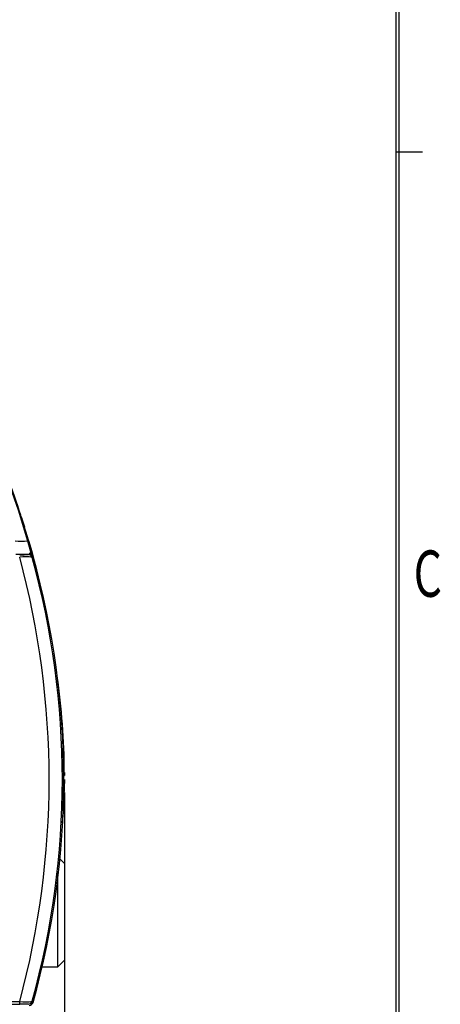
# Model space of a CAD drawing. Extents: x 4 to 590, y 2 to 417.
# Drawn here: x 556 to 587, y 211 to 285 of the extents above; entities that cross this region are included whole.
import ezdxf
from ezdxf.enums import TextEntityAlignment as Align

# ---------------------------------------------------------------- set-up
doc = ezdxf.new("R2010")
doc.units = 0
doc.layers.get('0').update_dxf_attribs({"linetype": 'CONTINUOUS'})
doc.layers.add('SLD-0', color=7, linetype='CONTINUOUS')
doc.styles.get("Standard").update_dxf_attribs({"font": 'txt', "bigfont": 'bigfont'})
doc.dimstyles.new('SLDDIMSTYLE0', dxfattribs={"dimtxt": 3.5, "dimasz": 3.5, "dimexe": 0, "dimexo": 0.0625, "dimgap": 0.875, "dimtad": 3, "dimrnd": 1e-09, "dimzin": 12, "dimblk1": 'OPEN30', "dimblk2": 'OPEN30', "dimsah": 1, "dimcen": 0.09, "dimazin": 3, "dimtfac": 1, "dimtofl": 0, "dimtmove": 0, "dimatfit": 3})

# ---------------------------------------------------------------- blocks, each defined once
blk = doc.blocks.new('_OPEN30')
at = {"color": 0, "linetype": 'BYBLOCK'}
for p, q in [((-1, 0.267949), (0, 0)), ((0, 0), (-1, -0.267949)), ((0, 0), (-1, 0))]:
    blk.add_line(p, q, dxfattribs=at)
blk = doc.blocks.new('*D24')
at = {"color": 7, "linetype": 'CONTINUOUS'}
for p, q in [((558.958, 226.651), (558.958, 169.777)), ((426.458, 206.651), (426.458, 169.777)), ((426.458, 170.777), (558.958, 170.777))]:
    blk.add_line(p, q, dxfattribs=at)
at = {"color": 7, "linetype": 'CONTINUOUS', "xscale": 3.5, "yscale": 3.5, "rotation": 180}
blk.add_blockref('_OPEN30', (426.458, 170.777, 4.258), dxfattribs=at)
at = {"color": 7, "linetype": 'CONTINUOUS', "xscale": 3.5, "yscale": 3.5}
blk.add_blockref('_OPEN30', (558.958, 170.777, 4.258), dxfattribs=at)
at = {"color": 7, "linetype": 'CONTINUOUS', "width": 0.7}
blk.add_text('132.5', height=3.5, dxfattribs=at).set_placement((485.281, 170.777), align=Align.BOTTOM_LEFT)

msp = doc.modelspace()

# ---------------------------------------------------------------- linework, layer by layer
at = {"color": 7, "linetype": 'CONTINUOUS'}
for p, q in [((555.729, 247.412), (555.81, 247.164)), ((555.81, 247.164), (555.95, 246.699)), ((556.183, 245.651), (556.464, 244.651)), ((555.308, 244.651), (556.464, 244.651)), ((556.476, 244.651), (556.53, 244.723)), ((556.594, 244.484), (556.53, 244.399)), ((557.207, 242.141), (557.173, 242.161)), ((558.958, 228.151), (558.885, 228.149)), ((558.958, 228.177), (558.958, 228.151)), ((558.958, 228.151), (558.962, 227.951)), ((558.889, 227.951), (558.962, 227.951)), ((558.958, 221.301), (558.589, 221.67)), ((558.958, 221.301), (558.958, 214.001)), ((558.458, 213.501), (558.458, 220.579)), ((558.458, 213.501), (558.958, 214.001)), ((557.271, 213.501), (558.458, 213.501)), ((444.758, 210.888), (555.588, 210.888)), ((444.873, 210.695), (555.588, 210.695)), ((556.531, 210.901), (556.594, 210.817))]:
    msp.add_line(p, q, dxfattribs=at)
for points in [[(554.694, 250.209), (555.463, 247.987), (556.183, 245.651)], [(556.53, 244.723), (556.181, 245.945), (555.809, 247.159)], [(556.257, 245.679), (556.51, 244.837), (557.294, 241.588)], [(558.958, 227.651), (558.87, 225.17), (558.797, 224.362)], [(555.588, 210.695), (555.588, 210.709), (555.588, 210.749), (555.588, 210.81), (555.588, 210.888)]]:
    msp.add_lwpolyline(points, dxfattribs=at)
for centre, radius, start, end in [((493.018, 227), 65.95, 18.18675, 23.41609), ((476.362, 222.071), 83.314, 17.52476, 17.83162), ((555.71, 249.071), 3.453, 262.14643, 277.86465), ((555.753, 253.608), 9.004, 268.93596, 273.10479), ((556.241, 244.317), 0.3, 15.86934, 89.98245), ((556.304, 244.404), 0.301, 15.52074, 89.27949), ((496.675, 227.651), 62.239, 344.30793, 15.69207), ((556.02, 241.416), 3.026, 80.31129, 98.24918), ((493.486, 227.645), 64.324, 344.899, 15.10818), ((496.124, 227.648), 62.685, 344.50465, 15.49928), ((507.162, 227.977), 51.796, 0.22191, 8.27346), ((556.018, 213.833), 2.977, 261.70058, 279.91726), ((555.756, 201.731), 8.965, 86.88716, 91.06818), ((556.242, 210.983), 0.3, 270.01661, 344.13018), ((556.303, 210.898), 0.301, 270.7536, 344.44617)]:
    msp.add_arc(centre, radius, start, end, dxfattribs=at)
at = {"layer": 'SLD-0', "linetype": 'CONTINUOUS'}
for p, q in [((584, 405), (584, 15)), ((584.25, 14.75), (584.25, 405.25)), ((584, 275), (586, 275))]:
    msp.add_line(p, q, dxfattribs=at)

# ---------------------------------------------------------------- texts
at = {"layer": 'SLD-0', "width": 0.7}
msp.add_text('C', height=3.5, dxfattribs=at).set_placement((585.334, 240.334), align=Align.BOTTOM_LEFT)

# ---------------------------------------------------------------- dimensions: what is measured, and where the dimension line sits
at = {"color": 7, "linetype": 'CONTINUOUS'}
dim = msp.add_linear_dim(base=(558.958, 170.777), p1=(426.458, 207.651), p2=(558.958, 227.651), dimstyle='SLDDIMSTYLE0', dxfattribs=at)
dim.commit()
dim.dimension.update_dxf_attribs({"geometry": '*D24', "text_midpoint": (490.372, 170.777), "dimtype": 160})

doc.saveas('drawing.dxf')
